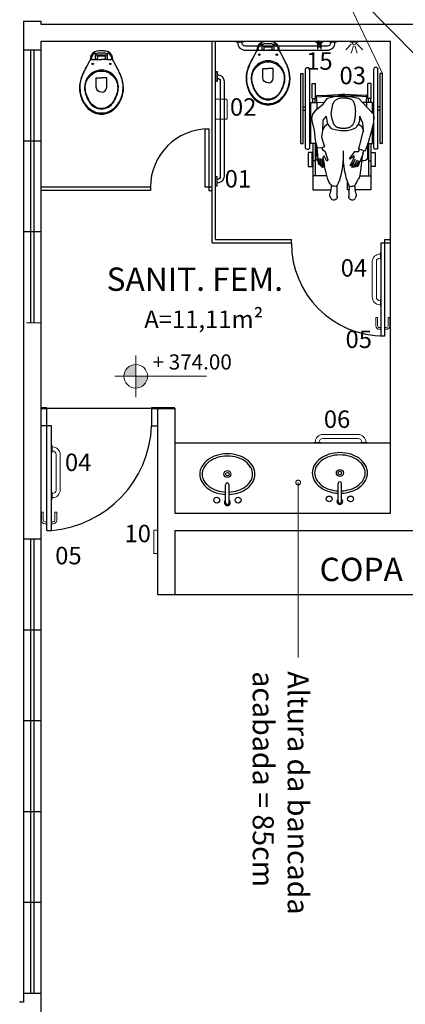
# Model space of a CAD drawing. Units: millimetres. Extents: x 11205 to 13120, y 7996 to 8173.
# Drawn here: x 13015 to 13018, y 8085 to 8094 of the extents above; entities that cross this region are included whole.
import ezdxf

# ---------------------------------------------------------------- set-up
doc = ezdxf.new("R2010")
doc.units = ezdxf.units.MM
doc.header["$MEASUREMENT"] = 0
doc.linetypes.add('HIDDEN2', pattern=[0.1875, 0.125, -0.0625])
doc.layers.get('0').update_dxf_attribs({"linetype": 'CONTINUOUS'})
for name, color, linetype in [('253', 253, 'CONTINUOUS'), ('AR-LAY-HID', 1, 'CONTINUOUS'), ('AR-LAY-HUM', 150, 'CONTINUOUS')]:
    doc.layers.add(name, color=color, linetype=linetype)
for name, color, linetype, lineweight in [('Acessibilidade', 150, 'CONTINUOUS', 9), ('ARQ_ALV_ALT', 7, 'CONTINUOUS', 50), ('ARQ_CTA_NIV', 7, 'CONTINUOUS', 5), ('ARQ_ESQ_JAN', 3, 'CONTINUOUS', 20), ('ARQ_SMB_NIV', 2, 'CONTINUOUS', 5), ('ARQ_TXT_AMB', 7, 'CONTINUOUS', 13), ('ARQ_TXT_ESP', 7, 'CONTINUOUS', 13), ('COTA', 1, 'CONTINUOUS', 13), ('NÍVEL', 7, 'CONTINUOUS', 5), ('Txt-JanelasPortas', 7, 'CONTINUOUS', 5)]:
    doc.layers.add(name, color=color, linetype=linetype, lineweight=lineweight)
doc.styles.add('ARIAL', font='arial.ttf')
doc.styles.add('styleARIAL', font='arial.ttf')
doc.dimstyles.new('COTAS-75', dxfattribs={"dimtxt": 0.16, "dimasz": 0.08, "dimexe": 0.1, "dimexo": 0.1, "dimgap": 0.08, "dimtad": 1, "dimdec": 0, "dimlfac": 100, "dimzin": 1, "dimtxsty": 'styleARIAL', "dimblk": 'DOTSMALL', "dimcen": 0.15, "dimdle": 0.1, "dimclrd": 256, "dimclre": 256, "dimclrt": 7, "dimadec": 0, "dimazin": 0, "dimtfac": 1, "dimtdec": 0, "dimtix": 1, "dimtmove": 1, "dimatfit": 3, "dimldrblk": 'DOTSMALL', "dimfxl": 0.15, "dimlwd": -1, "dimlwe": -1, "dimarcsym": 0})

# ---------------------------------------------------------------- blocks, each defined once
blk = doc.blocks.new('NIVEL')
at = {"layer": 'NÍVEL'}
h = blk.add_hatch(color=256, dxfattribs=at)
h.paths.add_polyline_path([(0, 0), (0.0782, 0, 0.414214), (0, 0.0782)])
h.paths.add_polyline_path([(0, -0.0782), (0, 0), (-0.0782, 0, 0.414214)])
for p, q in [((0, 0.1382), (0, -0.1382)), ((-0.1382, 0), (0.4667, 0))]:
    blk.add_line(p, q, dxfattribs=at)
blk.add_circle((0, 0), 0.0782, dxfattribs=at)
blk = doc.blocks.new('NIVEL2')
blk.add_blockref('NIVEL', (0, 0))
at = {"layer": 'Txt-JanelasPortas', "flags": 4}
blk.add_attdef('+142', (0.1444, 0.0248), '', height=0.08, dxfattribs=at)
blk = doc.blocks.new('Vaso-P12')
for p, q in [((-0.195, 0.32), (-0.195, 0.3555)), ((-0.1849, 0.3728), (-0.1822, 0.3744)), ((-0.1817, 0.3747), (-0.145, 0.395)), ((-0.195, 0.1945), (-0.195, 0.23)), ((-0.1822, 0.1756), (-0.1849, 0.1772)), ((-0.145, 0.155), (-0.1817, 0.1753))]:
    blk.add_line(p, q)
for points in [[(-0.145, 0.395), (-0.125, 0.406, -0.0204), (-0.085, 0.425, -0.050595), (-0.025, 0.4485, -0.089432), (0.075, 0.4565, -0.098712), (0.175, 0.4225, -0.072481), (0.232, 0.375, -0.182574), (0.268, 0.275, -0.182574), (0.232, 0.175, -0.072481), (0.175, 0.1275, -0.098712), (0.075, 0.0935, -0.089432), (-0.025, 0.1015, -0.050595), (-0.085, 0.125, -0.0204), (-0.125, 0.144), (-0.145, 0.155)], [(-0.1822, 0.3744, -0.047116), (-0.1827, 0.3743), (-0.2119, 0.3698, 0.305161), (-0.265, 0.315, 0.049506), (-0.269, 0.275, 0.049506), (-0.265, 0.235, 0.305161), (-0.2119, 0.1802), (-0.1827, 0.1757, -0.047116), (-0.1822, 0.1756)], [(-0.195, 0.326), (-0.2275, 0.326), (-0.2459, 0.326, -0.5854), (-0.2494, 0.3321, -0.134872), (-0.225, 0.355, -0.082359), (-0.1937, 0.3627)], [(-0.2275, 0.326, 0.414214), (-0.2475, 0.306), (-0.2475, 0.275), (-0.2475, 0.244, 0.414214), (-0.2275, 0.224)], [(-0.195, 0.32, -0.414214), (-0.205, 0.31), (-0.218, 0.31, -0.226163), (-0.2234, 0.3126, 0.733322), (-0.23, 0.31), (-0.23, 0.275), (-0.23, 0.24, 0.733322), (-0.2234, 0.2374, -0.226163), (-0.218, 0.24), (-0.205, 0.24, -0.414214), (-0.195, 0.23)], [(0.087, 0.275, 0.394755), (0.043, 0.32), (-0.037, 0.32), (-0.037, 0.275)], [(0.087, 0.275, -0.394755), (0.043, 0.23), (-0.037, 0.23), (-0.037, 0.275)], [(-0.195, 0.224), (-0.2275, 0.224), (-0.2459, 0.224, 0.5854), (-0.2494, 0.2179, 0.134872), (-0.225, 0.195, 0.082359), (-0.1937, 0.1873)]]:
    blk.add_lwpolyline(points, format="xyb")
blk.add_lwpolyline([(-0.025, 0.156, -0.264523), (-0.095, 0.275, -0.264523), (-0.025, 0.394, -0.185303), (0.075, 0.4115, -0.106842), (0.175, 0.37, -0.250606), (0.227, 0.275, -0.250606), (0.175, 0.18, -0.106842), (0.075, 0.1385, -0.185303)], format="xyb", close=True)
for points in [[(-0.2215, 0.31), (-0.2215, 0.275), (-0.2215, 0.24)], [(-0.195, 0.32), (-0.195, 0.2751)], [(-0.195, 0.23), (-0.195, 0.2749)]]:
    blk.add_lwpolyline(points)
for centre in [(-0.156, 0.35), (-0.156, 0.2)]:
    blk.add_circle(centre, 0.0065)
for centre, radius, start, end in [((0.1628, -0.0925), 0.5765, 115.45373, 119.94522), ((0.0546, 0.1774), 0.2868, 106.11388, 119.12585), ((0.0528, 0.1797), 0.2842, 85.52556, 105.89562), ((0.0406, 0.1871), 0.278, 61.09394, 82.89774), ((0.0576, 0.2256), 0.2361, 39.25066, 60.19824), ((-0.175, 0.3555), 0.02, 119.74488, 180), ((-0.1832, 0.3773), 0.003, 289.46347, 299.74488), ((-0.0535, 0.2652), 0.1587, 116.75068, 125.17683), ((0.0416, 0.2741), 0.1451, 117.31295, 179.64703), ((0.046, 0.2655), 0.1548, 79.19593, 117.30485), ((0.0237, 0.1471), 0.2753, 56.64978, 79.25433), ((0.1067, 0.2719), 0.1253, 1.41386, 56.98111), ((0.1062, 0.2727), 0.1688, 0.77344, 37.29542), ((0.0416, 0.2759), 0.1451, 180.35297, 242.68705), ((0.1067, 0.2781), 0.1253, 303.01889, 358.58614), ((0.1062, 0.2773), 0.1688, 322.70458, 359.22656), ((-0.175, 0.1945), 0.02, 180, 240.25512), ((-0.1832, 0.1727), 0.003, 60.25512, 70.53653), ((0.0237, 0.4029), 0.2753, 280.74567, 303.35022), ((0.0576, 0.3244), 0.2361, 299.80176, 320.74934), ((-0.0535, 0.2848), 0.1587, 234.82317, 243.24932), ((0.1628, 0.6425), 0.5765, 240.05478, 244.54627), ((0.0546, 0.3726), 0.2868, 240.87415, 253.88612), ((0.046, 0.2845), 0.1548, 242.69515, 280.80407), ((0.0528, 0.3703), 0.2842, 254.10438, 274.47444), ((0.0406, 0.3628), 0.278, 277.10226, 298.90606)]:
    blk.add_arc(centre, radius, start, end)
blk = doc.blocks.new('Cuba-P2')
for p, q in [((-0.0218, 0.2579), (-0.0217, 0.1042)), ((0.0082, 0.2579), (0.0083, 0.1042))]:
    blk.add_line(p, q)
for centre, radius in [((-0.0991, 0.2362), 0.025), ((0.0845, 0.2362), 0.025), ((-0.0073, 0.0131), 0.03), ((-0.0073, 0.0131), 0.015)]:
    blk.add_circle(centre, radius)
for centre, radius, start, end in [((-0.0068, 0.2579), 0.025, 306.90511, 233.16532), ((-0.0068, 0.2579), 0.015, 0.03521, 180.03521), ((-0.0291, -0.0606), 0.2452, 107.00099, 126.43269), ((-0.0073, -0.1318), 0.3196, 92.59085, 107.00099), ((-0.0073, -0.1318), 0.3196, 72.99901, 87.21129), ((0.0144, -0.0606), 0.2452, 53.56731, 72.99901), ((-0.0624, -0.0155), 0.1891, 126.43269, 150.70082), ((-0.0624, -0.0155), 0.1691, 126.43269, 150.70082), ((-0.0291, -0.0606), 0.2252, 107.00099, 126.43269), ((-0.0073, -0.1318), 0.2996, 92.76167, 107.00099), ((-0.0067, 0.1042), 0.015, 180.03521, 0.03521), ((-0.0073, -0.1318), 0.2996, 72.99901, 87.02274), ((0.0144, -0.0606), 0.2252, 53.56731, 72.99901), ((0.0477, -0.0155), 0.1691, 29.29918, 53.56731), ((0.0477, -0.0155), 0.1891, 29.29918, 53.56731), ((-0.1134, 0.0131), 0.1307, 150.70082, 180), ((-0.1134, 0.0131), 0.1307, 180, 209.29918), ((-0.1134, 0.0131), 0.1107, 150.70082, 180), ((-0.1134, 0.0131), 0.1107, 180, 209.29918), ((0.0987, 0.0131), 0.1107, 360, 29.29918), ((0.0987, 0.0131), 0.1107, 330.70082, 0), ((0.0987, 0.0131), 0.1307, 0, 29.29918), ((0.0987, 0.0131), 0.1307, 330.70082, 0), ((-0.0624, 0.0417), 0.1891, 209.29918, 233.56731), ((-0.0624, 0.0417), 0.1691, 209.29918, 233.56731), ((0.0477, 0.0417), 0.1691, 306.43269, 330.70082), ((0.0477, 0.0417), 0.1891, 306.43269, 330.70082), ((-0.0291, 0.0868), 0.2452, 233.56731, 252.99901), ((-0.0291, 0.0868), 0.2252, 233.56731, 252.99901), ((-0.0073, 0.158), 0.3196, 252.99901, 270), ((-0.0073, 0.158), 0.2996, 252.99901, 270), ((-0.0073, 0.158), 0.2996, 270, 287.00099), ((-0.0073, 0.158), 0.3196, 270, 287.00099), ((0.0144, 0.0868), 0.2252, 287.00099, 306.43269), ((0.0144, 0.0868), 0.2452, 287.00099, 306.43269)]:
    blk.add_arc(centre, radius, start, end)
blk = doc.blocks.new('_DotSmall')
at = {"color": 0, "linetype": 'ByBlock', "const_width": 0.5}
blk.add_lwpolyline([(-0.0625, 0, 1), (0.0625, 0, 1)], format="xyb", close=True, dxfattribs=at)
blk = doc.blocks.new('A$C0DE7340B')
at = {"layer": 'Acessibilidade', "ltscale": 15}
for p, q in [((0.0232, -0.0983), (0.0713, -0.0517)), ((0.0232, -0.1512), (0.0713, -0.1979)), ((0.0367, -0.1188), (0.1003, -0.0983)), ((0.0367, -0.1308), (0.1003, -0.1512))]:
    blk.add_line(p, q, dxfattribs=at)
blk.add_arc((0.005, -0.1248), 0.0213, 270, 90, dxfattribs=at)
at = {"layer": 'AR-LAY-HID', "color": 150}
blk.add_lwpolyline([(0, -0.1548), (0, -0.0948), (0.005, -0.0948), (0.005, -0.1548)], close=True, dxfattribs=at)
blk = doc.blocks.new('BARRASEGU')
at = {"color": 150}
for p, q in [((0, 0), (-1.2, 0)), ((-7.2, -8.3), (-7.2, -89.9)), ((-4, -8.3), (-4, -89.9)), ((-1.2, -2.5), (-1.4, -2.5)), ((-1.2, -5.7), (-1.4, -5.7)), ((-1.2, 0), (-1.2, -8.2)), ((0, -8.2), (-1.2, -8.2)), ((0, 0), (0, -8.2)), ((-1.2, -92.5), (-1.4, -92.5)), ((-1.2, -98.2), (-1.2, -90)), ((0, -90), (-1.2, -90)), ((0, -98.2), (0, -90)), ((-1.2, -95.7), (-1.4, -95.7)), ((0, -98.2), (-1.2, -98.2))]:
    blk.add_line(p, q, dxfattribs=at)
for centre, radius, start, end in [((-1.4, -8.3), 5.8, 90, 180), ((-1.4, -8.3), 2.6, 90, 180), ((-1.4, -89.9), 5.8, 180, 270), ((-1.4, -89.9), 2.6, 180, 270)]:
    blk.add_arc(centre, radius, start, end, dxfattribs=at)
blk = doc.blocks.new('A$C2C39191A')
for p, q in [((0.1011, 0.8008), (0.1011, 0.9642)), ((0.5989, 0.8008), (0.5989, 0.9642)), ((0.1211, 0.8008), (0.1211, 0.93)), ((0.5789, 0.8008), (0.5789, 0.93)), ((0.1011, 0.8008), (0.0966, 0.8008)), ((0.1011, 0.7778), (0.0966, 0.7778)), ((0.1011, 0.65), (0.1011, 0.8008)), ((0.1211, 0.8008), (0.1011, 0.8008)), ((0.1211, 0.65), (0.1211, 0.8008)), ((0.1286, 0.65), (0.1286, 0.77)), ((0.1673, 0.8), (0.1689, 0.8)), ((0.1822, 0.8), (0.1849, 0.8)), ((0.5414, 0.8), (0.5218, 0.8)), ((0.5714, 0.65), (0.5714, 0.77)), ((0.5789, 0.65), (0.5789, 0.8008)), ((0.5789, 0.8008), (0.5989, 0.8008)), ((0.5989, 0.65), (0.5989, 0.8008)), ((0.5989, 0.8008), (0.6034, 0.8008)), ((0.5989, 0.7778), (0.6034, 0.7778)), ((0.04, 0.69), (0.04, 0.01)), ((0.05, 0.7), (0.065, 0.7)), ((0.075, 0.69), (0.075, 0.01)), ((0.625, 0.69), (0.625, 0.01)), ((0.65, 0.7), (0.635, 0.7)), ((0.66, 0.69), (0.66, 0.01)), ((0, 0.65), (0, 0.05)), ((0, 0.65), (0.02, 0.65)), ((0.02, 0.65), (0.02, 0.05)), ((0.68, 0.65), (0.68, 0.05)), ((0.7, 0.65), (0.68, 0.65)), ((0.7, 0.65), (0.7, 0.05)), ((0.02, 0.365), (0.04, 0.365)), ((0.075, 0.365), (0.0861, 0.365)), ((0.6139, 0.365), (0.625, 0.365)), ((0.68, 0.365), (0.66, 0.365)), ((0.02, 0.335), (0.04, 0.335)), ((0.075, 0.335), (0.0861, 0.335)), ((0.0961, 0.2657), (0.0961, 0.1357)), ((0.0961, 0.2657), (0.1261, 0.2657)), ((0.1011, 0.3), (0.1011, 0.2657)), ((0.1211, 0.3), (0.1211, 0.2657)), ((0.1261, 0.2657), (0.1261, 0.1357)), ((0.1361, 0.3), (0.1333, 0.2401)), ((0.5639, 0.3), (0.5667, 0.2401)), ((0.5739, 0.2657), (0.5739, 0.1357)), ((0.6039, 0.2657), (0.5739, 0.2657)), ((0.5789, 0.3), (0.5789, 0.2657)), ((0.5989, 0.3), (0.5989, 0.2657)), ((0.6039, 0.2657), (0.6039, 0.1357)), ((0.6139, 0.335), (0.625, 0.335)), ((0.68, 0.335), (0.66, 0.335)), ((0.0961, 0.1357), (0.1261, 0.1357)), ((0.6039, 0.1357), (0.5739, 0.1357)), ((0, 0.05), (0.02, 0.05)), ((0.05, 0), (0.065, 0)), ((0.65, 0), (0.635, 0)), ((0.7, 0.05), (0.68, 0.05))]:
    blk.add_line(p, q)
for points in [[(0.2232, 0.93), (0.1011, 0.93), (0.1011, 1.05), (0.2554, 1.05)], [(0.4128, 1.05), (0.3989, 1.05), (0.3989, 0.9819)], [(0.5046, 0.93), (0.5989, 0.93), (0.5989, 1.05), (0.4676, 1.05)], [(0.18, 0.7819), (0.1889, 0.8566), (0.1826, 0.8563), (0.1643, 0.7811), (0.1743, 0.8446), (0.168, 0.8443), (0.1517, 0.7804), (0.1566, 0.8325), (0.1496, 0.8284), (0.144, 0.7592), (0.1419, 0.7092), (0.1397, 0.6906)], [(0.1784, 0.6872), (0.1854, 0.7032), (0.2081, 0.7186), (0.2192, 0.7567), (0.2299, 0.7924), (0.2234, 0.8024), (0.2108, 0.7812), (0.1997, 0.7576), (0.1884, 0.7673), (0.2034, 0.8498)], [(0.18, 0.7819), (0.1984, 0.8504), (0.2034, 0.8498)], [(0.5313, 0.7341), (0.5311, 0.7464), (0.5139, 0.7866), (0.4894, 0.848), (0.4808, 0.8497), (0.4976, 0.7999), (0.4646, 0.8548), (0.4576, 0.8517), (0.4835, 0.7935), (0.445, 0.8584), (0.4379, 0.8552), (0.4658, 0.7856), (0.431, 0.8438), (0.4239, 0.8406), (0.4239, 0.8406)], [(0.142, 0.7612), (0.1419, 0.7092)], [(0.142, 0.7612), (0.1496, 0.8284)], [(0.4239, 0.8406), (0.4608, 0.7667), (0.4551, 0.753), (0.4388, 0.7712), (0.4206, 0.7858), (0.4205, 0.776), (0.4421, 0.7484), (0.4636, 0.7187), (0.4929, 0.7189), (0.5055, 0.7011)], [(0.1384, 0.683), (0.1256, 0.6219), (0.1256, 0.6219), (0.1161, 0.5402), (0.0987, 0.469), (0.0926, 0.4378), (0.1008, 0.3995), (0.13, 0.3609), (0.1511, 0.3458), (0.1921, 0.3123), (0.2268, 0.2621), (0.2859, 0.2473), (0.3183, 0.2449)], [(0.1384, 0.683), (0.14, 0.6904)], [(0.2012, 0.6806), (0.1784, 0.6872), (0.14, 0.6904)], [(0.1984, 0.6705), (0.2012, 0.6806)], [(0.6255, 0.4291), (0.6238, 0.469), (0.6064, 0.5402), (0.5737, 0.6538), (0.553, 0.7054), (0.5456, 0.7172), (0.5456, 0.7172), (0.494, 0.6966), (0.4969, 0.6907), (0.5043, 0.6641), (0.5384, 0.54), (0.5326, 0.4776), (0.5061, 0.4177)], [(0.5313, 0.7341), (0.5398, 0.7149)], [(0.1315, 0.65), (0.0861, 0.65), (0.0861, 0.3), (0.1361, 0.3), (0.1361, 0.3566)], [(0.2164, 0.4177), (0.1879, 0.4495), (0.1841, 0.54), (0.1779, 0.5948), (0.1984, 0.6705)], [(0.5748, 0.65), (0.6139, 0.65), (0.6139, 0.5095)], [(0.2268, 0.4841), (0.204, 0.5023), (0.1946, 0.5197), (0.1841, 0.5393)], [(0.2164, 0.4177), (0.2241, 0.4731), (0.2385, 0.5004), (0.2601, 0.5219), (0.2931, 0.532), (0.3377, 0.5391), (0.4009, 0.5391), (0.434, 0.532), (0.4656, 0.5205), (0.4814, 0.5033), (0.4931, 0.4841), (0.5044, 0.453), (0.5061, 0.4177)], [(0.4931, 0.4841), (0.5169, 0.4996), (0.5316, 0.5291), (0.536, 0.5484)], [(0.3183, 0.2449), (0.4376, 0.251), (0.4931, 0.2621), (0.5301, 0.3028), (0.5714, 0.3458), (0.6217, 0.3995), (0.6255, 0.4291)], [(0.6139, 0.3912), (0.6139, 0.3), (0.5639, 0.3), (0.5639, 0.338)], [(0.1361, 0.3), (0.2028, 0.2969)], [(0.5639, 0.3), (0.5259, 0.2982)], [(0.1333, 0.2401), (0.2238, 0.2358), (0.2715, 0.2342), (0.3219, 0.2317), (0.35, 0.2317)], [(0.1338, 0.2501), (0.2242, 0.2458), (0.2719, 0.2442), (0.3222, 0.2417), (0.35, 0.2417)], [(0.5662, 0.2501), (0.4758, 0.2458), (0.4281, 0.2442), (0.3778, 0.2417), (0.35, 0.2417)], [(0.5667, 0.2401), (0.4762, 0.2358), (0.4285, 0.2342), (0.3781, 0.2317), (0.35, 0.2317)]]:
    blk.add_lwpolyline(points)
for points in [[(0.363, 0.7142, 0.086034), (0.3273, 0.9761, -0.00131), (0.3257, 0.979, -0.002825), (0.3227, 0.9845, -0.010562), (0.3167, 0.9966, 0.010182), (0.3104, 1.0091, 0.278338), (0.2927, 1.0198, 0.164441), (0.2611, 1.0091, 0.073015), (0.2506, 0.9983, 0.04986), (0.2395, 0.9793, 0.063529), (0.2341, 0.9619)], [(0.363, 0.7142, -0.093516), (0.3957, 0.9761, 0.00131), (0.3973, 0.979, 0.002825), (0.4003, 0.9845, 0.010562), (0.4063, 0.9966, -0.010182), (0.4126, 1.0091, -0.278338), (0.4303, 1.0198, -0.164441), (0.4619, 1.0091, -0.073015), (0.4724, 0.9983, -0.04986), (0.4835, 0.9793, -0.069778), (0.4892, 0.9601)], [(0.2341, 0.9619, 0.015471), (0.2322, 0.9601, 0.024512), (0.1862, 0.7802)], [(0.5254, 0.7598, 0.018169), (0.5142, 0.8604, 0.043897), (0.5008, 0.9469, 0.099673), (0.4892, 0.9601, 0.085441)]]:
    blk.add_lwpolyline(points, format="xyb")
for points in [[(0.0966, 0.7293), (0.0616, 0.7293), (0.0616, 0.8493), (0.0966, 0.8493)], [(0.6034, 0.7293), (0.6384, 0.7293), (0.6384, 0.8493), (0.6034, 0.8493)], [(0.4315, 0.2719), (0.4355, 0.2744), (0.4391, 0.2772), (0.4424, 0.2802), (0.4454, 0.2836), (0.4481, 0.2872), (0.4506, 0.2911), (0.4527, 0.2953), (0.4547, 0.2997), (0.4564, 0.3044), (0.4579, 0.3093), (0.4593, 0.3144), (0.4605, 0.3196), (0.4615, 0.325), (0.4625, 0.3304), (0.4634, 0.3358), (0.4642, 0.3413), (0.4649, 0.3467), (0.4656, 0.3521), (0.4662, 0.3577), (0.4666, 0.3633), (0.467, 0.3691), (0.4672, 0.3751), (0.4672, 0.3813), (0.467, 0.3879), (0.4667, 0.3948), (0.4661, 0.4019), (0.4654, 0.4092), (0.4646, 0.4165), (0.4636, 0.4238), (0.4626, 0.4309), (0.4615, 0.4378), (0.4605, 0.4442), (0.4594, 0.4503), (0.4582, 0.4559), (0.4571, 0.4611), (0.4558, 0.466), (0.4544, 0.4706), (0.4528, 0.4749), (0.451, 0.479), (0.449, 0.483), (0.4467, 0.4868), (0.4442, 0.4904), (0.4415, 0.4939), (0.4386, 0.4972), (0.4354, 0.5004), (0.4321, 0.5033), (0.4287, 0.506), (0.4252, 0.5085), (0.4215, 0.5108), (0.4177, 0.5129), (0.4137, 0.5147), (0.4094, 0.5163), (0.4049, 0.5177), (0.4, 0.5189), (0.3948, 0.5199), (0.3891, 0.5206), (0.3829, 0.5212), (0.3764, 0.5216), (0.3697, 0.5217), (0.3628, 0.5217), (0.3561, 0.5215), (0.3495, 0.5212), (0.3432, 0.5206), (0.3373, 0.5199), (0.332, 0.519), (0.3271, 0.518), (0.3228, 0.5168), (0.3189, 0.5155), (0.3153, 0.5141), (0.312, 0.5126), (0.309, 0.511), (0.3062, 0.5093), (0.3035, 0.5075), (0.301, 0.5057), (0.2986, 0.5037), (0.2964, 0.5017), (0.2942, 0.4996), (0.2922, 0.4974), (0.2903, 0.495), (0.2885, 0.4926), (0.2869, 0.49), (0.2853, 0.4872), (0.2837, 0.4844), (0.2823, 0.4814), (0.2809, 0.4783), (0.2795, 0.4751), (0.2781, 0.4718), (0.2768, 0.4684), (0.2755, 0.4649), (0.2741, 0.4612), (0.2728, 0.4574), (0.2715, 0.4534), (0.2702, 0.4491), (0.2689, 0.4446), (0.2676, 0.4398), (0.2663, 0.4346), (0.2651, 0.4291), (0.2639, 0.4233), (0.2628, 0.4173), (0.2618, 0.4112), (0.2611, 0.4049), (0.2606, 0.3987), (0.2604, 0.3926), (0.2605, 0.3866), (0.261, 0.3808), (0.2617, 0.3752), (0.2627, 0.3698), (0.2639, 0.3645), (0.2651, 0.3593), (0.2664, 0.3541), (0.2676, 0.3489), (0.2687, 0.3437), (0.2696, 0.3384), (0.2703, 0.3331), (0.2711, 0.3278), (0.272, 0.3225), (0.2731, 0.3172), (0.2745, 0.3119), (0.2764, 0.3068), (0.2787, 0.3017), (0.2816, 0.2968), (0.2851, 0.292), (0.289, 0.2874), (0.2933, 0.2831), (0.2979, 0.279), (0.3027, 0.2753), (0.3077, 0.2719), (0.3127, 0.2689), (0.3176, 0.2663), (0.3225, 0.2641), (0.3274, 0.2623), (0.3323, 0.2609), (0.3372, 0.2597), (0.342, 0.2589), (0.3469, 0.2583), (0.3517, 0.2579), (0.3565, 0.2577), (0.3614, 0.2577), (0.3662, 0.2579), (0.3711, 0.2583), (0.3761, 0.2587), (0.3811, 0.2593), (0.3862, 0.26), (0.3914, 0.2608), (0.3967, 0.2616), (0.402, 0.2625), (0.4073, 0.2636), (0.4125, 0.2648), (0.4176, 0.2662), (0.4225, 0.2679), (0.4271, 0.2698)]]:
    blk.add_lwpolyline(points, close=True)
for centre, radius, start, end in [((0.3155, 1.0921), 0.0667, 172.5104, 192.26149), ((0.3, 1.0941), 0.0511, 139.62463, 172.5104), ((0.2832, 1.1084), 0.0291, 59.30002, 139.62463), ((0.2837, 1.1092), 0.0282, 357.26376, 59.30002), ((1.7929, 1.0371), 1.4828, 177.26376, 181.08229), ((0.4393, 1.1092), 0.0282, 120.69998, 182.73624), ((-1.07, 1.0371), 1.4828, 358.91771, 2.73624), ((0.4398, 1.1084), 0.0291, 40.37537, 120.69998), ((0.423, 1.0941), 0.0511, 7.4896, 40.37537), ((0.4075, 1.0921), 0.0667, 347.73851, 7.4896), ((-0.1783, 0.9848), 0.4386, 3.02658, 12.26149), ((0.9013, 0.9848), 0.4386, 167.73851, 176.97342), ((0.1586, 0.77), 0.03, 112.46575, 180), ((0.1586, 0.77), 0.03, 93.71478, 99.84468), ((0.5414, 0.77), 0.03, 0, 90), ((0.05, 0.69), 0.01, 90, 180), ((0.065, 0.69), 0.01, 0, 90), ((0.635, 0.69), 0.01, 90, 180), ((0.65, 0.69), 0.01, 0, 90), ((0.05, 0.01), 0.01, 180, 270), ((0.065, 0.01), 0.01, 270, 0), ((0.635, 0.01), 0.01, 180, 270), ((0.65, 0.01), 0.01, 270, 0)]:
    blk.add_arc(centre, radius, start, end)
blk = doc.blocks.new('BARRAPORT')
at = {"color": 150}
for points in [[(277.5137, -10.1139), (277.4537, -10.1139), (277.4537, -10.1189), (277.5137, -10.1189)], [(277.9137, -10.1139), (277.8537, -10.1139), (277.8537, -10.1189), (277.9137, -10.1189)]]:
    blk.add_lwpolyline(points, close=True, dxfattribs=at)
blk.add_lwpolyline([(277.8362, -10.1889), (277.5312, -10.1889, -0.414214), (277.4662, -10.1239), (277.4662, -10.1189), (277.5012, -10.1189), (277.5012, -10.1239, 0.414214), (277.5312, -10.1539), (277.8362, -10.1539, 0.414214), (277.8662, -10.1239), (277.8662, -10.1189), (277.9012, -10.1189), (277.9012, -10.1239, -0.414214)], format="xyb", close=True, dxfattribs=at)

msp = doc.modelspace()

# ---------------------------------------------------------------- linework, layer by layer
at = {"layer": '253'}
for p, q in [((13014.7249, 8093.7846), (13014.8749, 8093.7846)), ((13014.7249, 8093.7846), (13014.7249, 8085.3596)), ((13014.8749, 8093.7846), (13014.8749, 8093.7596)), ((13014.8749, 8093.7596), (13021.0249, 8093.7596)), ((13014.8749, 8093.6096), (13014.8749, 8083.0346)), ((13017.8749, 8093.6096), (13014.8749, 8093.6096)), ((13016.3449, 8091.8796), (13016.3449, 8093.6096)), ((13016.3749, 8091.9096), (13016.3749, 8093.6096)), ((13017.2345, 8093.6096), (13017.2345, 8093.6068)), ((13017.2945, 8093.6096), (13017.2345, 8093.6096)), ((13017.235, 8093.6057), (13017.243, 8093.5976)), ((13017.2848, 8093.5971), (13017.2442, 8093.5971)), ((13017.2793, 8093.5941), (13017.2497, 8093.5941)), ((13017.2498, 8093.5941), (13017.2498, 8093.5446)), ((13017.252, 8093.5746), (13017.2514, 8093.5746)), ((13017.2522, 8093.5772), (13017.2521, 8093.5763)), ((13017.2521, 8093.5763), (13017.2521, 8093.5763)), ((13017.2521, 8093.573), (13017.2521, 8093.573)), ((13017.2521, 8093.573), (13017.2522, 8093.5721)), ((13017.2535, 8093.581), (13017.2523, 8093.5781)), ((13017.2523, 8093.5781), (13017.2523, 8093.5712)), ((13017.2523, 8093.5712), (13017.2535, 8093.5683)), ((13017.2554, 8093.5835), (13017.2535, 8093.581)), ((13017.2535, 8093.5683), (13017.2554, 8093.5658)), ((13017.2548, 8093.6186), (13017.2548, 8093.5894)), ((13017.2555, 8093.5836), (13017.2554, 8093.5835)), ((13017.2554, 8093.5658), (13017.2555, 8093.5657)), ((13017.2584, 8093.5852), (13017.2555, 8093.5836)), ((13017.2555, 8093.5657), (13017.2612, 8093.5624)), ((13017.2562, 8093.584), (13017.2561, 8093.5839)), ((13017.2561, 8093.5654), (13017.2562, 8093.5653)), ((13017.2571, 8093.5847), (13017.2569, 8093.5846)), ((13017.2569, 8093.5647), (13017.2571, 8093.5646)), ((13017.2591, 8093.5859), (13017.2582, 8093.5855)), ((13017.2582, 8093.5855), (13017.2582, 8093.5855)), ((13017.2582, 8093.5638), (13017.2591, 8093.5634)), ((13017.2582, 8093.5638), (13017.2582, 8093.5638)), ((13017.2612, 8093.5869), (13017.2584, 8093.5852)), ((13017.2603, 8093.5864), (13017.2597, 8093.5862)), ((13017.2597, 8093.5862), (13017.2597, 8093.5862)), ((13017.2597, 8093.5631), (13017.2603, 8093.5629)), ((13017.2613, 8093.5869), (13017.2612, 8093.5869)), ((13017.2612, 8093.5624), (13017.2613, 8093.5624)), ((13017.2645, 8093.5873), (13017.2613, 8093.5869)), ((13017.2613, 8093.5624), (13017.2645, 8093.5619)), ((13017.2645, 8093.5873), (13017.2676, 8093.5869)), ((13017.2676, 8093.5624), (13017.2645, 8093.5619)), ((13017.2676, 8093.5869), (13017.2678, 8093.5869)), ((13017.2678, 8093.5624), (13017.2676, 8093.5624)), ((13017.2678, 8093.5869), (13017.2706, 8093.5852)), ((13017.2734, 8093.5657), (13017.2678, 8093.5624)), ((13017.2691, 8093.5863), (13017.2693, 8093.5862)), ((13017.2693, 8093.5631), (13017.2691, 8093.563)), ((13017.2693, 8093.5862), (13017.2693, 8093.5862)), ((13017.2693, 8093.5631), (13017.2693, 8093.5631)), ((13017.2704, 8093.5857), (13017.2707, 8093.5855)), ((13017.2707, 8093.5638), (13017.2704, 8093.5636)), ((13017.2706, 8093.5852), (13017.2734, 8093.5836)), ((13017.2707, 8093.5855), (13017.2707, 8093.5855)), ((13017.2707, 8093.5638), (13017.2707, 8093.5638)), ((13017.2715, 8093.585), (13017.2721, 8093.5846)), ((13017.2721, 8093.5647), (13017.2715, 8093.5643)), ((13017.2721, 8093.5846), (13017.2721, 8093.5846)), ((13017.2721, 8093.5647), (13017.2721, 8093.5647)), ((13017.2734, 8093.5836), (13017.2736, 8093.5835)), ((13017.2736, 8093.5658), (13017.2734, 8093.5657)), ((13017.2736, 8093.5835), (13017.2755, 8093.581)), ((13017.2755, 8093.5683), (13017.2736, 8093.5658)), ((13017.2755, 8093.581), (13017.2767, 8093.5781)), ((13017.2767, 8093.5712), (13017.2755, 8093.5683)), ((13017.2767, 8093.5781), (13017.2767, 8093.5712)), ((13017.2767, 8093.5772), (13017.2769, 8093.5763)), ((13017.2769, 8093.573), (13017.2767, 8093.572)), ((13017.2776, 8093.5746), (13017.277, 8093.5746)), ((13017.2792, 8093.5941), (13017.2792, 8093.5446)), ((13017.294, 8093.6057), (13017.286, 8093.5976)), ((13017.8749, 8089.5596), (13017.8749, 8093.6096)), ((13014.8749, 8093.5346), (13014.7249, 8093.5346)), ((13014.7849, 8093.5346), (13014.7849, 8091.1946)), ((13014.8149, 8093.5346), (13014.8149, 8091.1946)), ((13016.3149, 8092.8596), (13016.3149, 8092.3296)), ((13014.8749, 8092.7546), (13014.7249, 8092.7546)), ((13015.8149, 8092.3596), (13014.8749, 8092.3596)), ((13015.8149, 8092.3596), (13015.8149, 8092.3296)), ((13015.8149, 8092.3296), (13014.8749, 8092.3296)), ((13016.3149, 8092.3296), (13016.3449, 8092.3296)), ((13014.8749, 8091.9746), (13014.7249, 8091.9746)), ((13016.3449, 8091.8796), (13017.0249, 8091.8796)), ((13016.3749, 8091.9096), (13017.0249, 8091.9096)), ((13017.0249, 8091.8796), (13017.0249, 8091.9096)), ((13017.8249, 8091.9096), (13017.8749, 8091.9096)), ((13014.9249, 8090.4596), (13015.8249, 8090.4596)), ((13014.9249, 8089.4096), (13014.9249, 8090.4596)), ((13015.8249, 8090.4596), (13015.8249, 8090.3096)), ((13015.8749, 8090.4596), (13015.8749, 8088.8596)), ((13016.0249, 8090.4596), (13016.0249, 8089.5596)), ((13014.9649, 8090.3096), (13014.8749, 8090.3096)), ((13014.9649, 8089.4096), (13014.9649, 8090.3096)), ((13015.8249, 8090.3096), (13015.8749, 8090.3096)), ((13017.8749, 8090.1596), (13016.0249, 8090.1596)), ((13016.0249, 8089.5596), (13017.8749, 8089.5596)), ((13014.9249, 8089.4096), (13014.9649, 8089.4096)), ((13016.0249, 8089.4096), (13019.8749, 8089.4096)), ((13016.0249, 8089.4096), (13016.0249, 8088.8596)), ((13014.8749, 8089.3346), (13014.7249, 8089.3346)), ((13014.7849, 8089.3346), (13014.7849, 8085.4346)), ((13014.8149, 8089.3346), (13014.8149, 8085.4346)), ((13015.8749, 8088.8596), (13020.0249, 8088.8596)), ((13014.8749, 8088.5546), (13014.7249, 8088.5546)), ((13014.8749, 8087.7746), (13014.7249, 8087.7746)), ((13014.8749, 8086.9946), (13014.7249, 8086.9946)), ((13014.8749, 8086.2146), (13014.7249, 8086.2146)), ((13014.8749, 8085.4346), (13014.7249, 8085.4346)), ((13014.7249, 8085.3596), (13014.6899, 8085.3596))]:
    msp.add_line(p, q, dxfattribs=at)
for points in [[(13016.6117, 8093.6096), (13016.6117, 8093.6046), (13016.5517, 8093.6046), (13016.5517, 8093.6096)], [(13017.2514, 8093.5746), (13017.2514, 8093.5759), (13017.2515, 8093.5772), (13017.2516, 8093.5784), (13017.2517, 8093.5787), (13017.2517, 8093.5789), (13017.2518, 8093.5792), (13017.2518, 8093.5795), (13017.2519, 8093.5798), (13017.2519, 8093.5801), (13017.2521, 8093.5806), (13017.2522, 8093.5812), (13017.2523, 8093.5817), (13017.2525, 8093.5822), (13017.2527, 8093.5827), (13017.2528, 8093.5832), (13017.2528, 8093.5832), (13017.2528, 8093.5832), (13017.2529, 8093.5833), (13017.2531, 8093.5838), (13017.2533, 8093.5842), (13017.2535, 8093.5847), (13017.2537, 8093.5851), (13017.2539, 8093.5855), (13017.2541, 8093.586), (13017.2544, 8093.5865), (13017.2547, 8093.587), (13017.255, 8093.5874)], [(13017.2514, 8093.5746), (13017.2514, 8093.5734), (13017.2515, 8093.5721), (13017.2516, 8093.5709), (13017.2517, 8093.5706), (13017.2517, 8093.5704), (13017.2518, 8093.5701), (13017.2518, 8093.5698), (13017.2519, 8093.5695), (13017.2519, 8093.5692), (13017.2521, 8093.5686), (13017.2522, 8093.5681), (13017.2523, 8093.5676), (13017.2525, 8093.5671), (13017.2527, 8093.5666), (13017.2528, 8093.5661), (13017.2528, 8093.5661), (13017.2528, 8093.5661), (13017.2529, 8093.566), (13017.2531, 8093.5655), (13017.2533, 8093.565), (13017.2535, 8093.5646), (13017.2537, 8093.5641), (13017.2539, 8093.5637), (13017.2541, 8093.5633), (13017.2544, 8093.5628), (13017.2547, 8093.5623), (13017.255, 8093.5618)], [(13017.255, 8093.5874), (13017.2553, 8093.5878), (13017.2555, 8093.5881), (13017.2558, 8093.5885), (13017.2561, 8093.5888), (13017.2564, 8093.5892), (13017.2567, 8093.5895), (13017.2568, 8093.5897), (13017.257, 8093.5898), (13017.2571, 8093.59), (13017.2573, 8093.5901), (13017.2575, 8093.5903), (13017.2577, 8093.5905), (13017.258, 8093.5908), (13017.2584, 8093.5911), (13017.2588, 8093.5913), (13017.2588, 8093.5913), (13017.2588, 8093.5913), (13017.2589, 8093.5913), (13017.2593, 8093.5916), (13017.2596, 8093.5918), (13017.26, 8093.5921), (13017.2603, 8093.5922), (13017.2605, 8093.5922), (13017.2607, 8093.5923), (13017.2609, 8093.5924), (13017.2612, 8093.5925), (13017.2614, 8093.5926), (13017.2618, 8093.5927), (13017.2622, 8093.5928), (13017.2626, 8093.5929), (13017.2632, 8093.5931), (13017.2638, 8093.5931), (13017.2645, 8093.5931)], [(13017.2582, 8093.5855), (13017.2582, 8093.5854), (13017.2581, 8093.5854), (13017.258, 8093.5853), (13017.2577, 8093.5851), (13017.2574, 8093.5849), (13017.2571, 8093.5847)], [(13017.2571, 8093.5646), (13017.2574, 8093.5644), (13017.2577, 8093.5642), (13017.258, 8093.564), (13017.2581, 8093.5639), (13017.2582, 8093.5639), (13017.2582, 8093.5638)], [(13017.2738, 8093.5877), (13017.2735, 8093.5881), (13017.2732, 8093.5885), (13017.2729, 8093.5889), (13017.2725, 8093.5892), (13017.2721, 8093.5895), (13017.2718, 8093.59), (13017.2718, 8093.59), (13017.2718, 8093.59), (13017.2718, 8093.59), (13017.2716, 8093.5904), (13017.2711, 8093.5907), (13017.2707, 8093.591), (13017.2705, 8093.5911), (13017.2703, 8093.5912), (13017.2701, 8093.5913), (13017.2699, 8093.5915), (13017.2696, 8093.5917), (13017.2693, 8093.5918), (13017.269, 8093.592), (13017.2686, 8093.5922), (13017.2683, 8093.5923), (13017.2681, 8093.5924), (13017.268, 8093.5925), (13017.2679, 8093.5925), (13017.2674, 8093.5927), (13017.2669, 8093.5928), (13017.2664, 8093.5929), (13017.2658, 8093.5931), (13017.2651, 8093.5932), (13017.2645, 8093.5931)], [(13017.2776, 8093.5746), (13017.2776, 8093.5759), (13017.2775, 8093.5772), (13017.2773, 8093.5785), (13017.2773, 8093.5787), (13017.2773, 8093.579), (13017.2772, 8093.5792), (13017.2772, 8093.5796), (13017.2771, 8093.5799), (13017.277, 8093.5802), (13017.2769, 8093.5808), (13017.2767, 8093.5814), (13017.2766, 8093.5819), (13017.2764, 8093.5823), (13017.2763, 8093.5827), (13017.2762, 8093.5832), (13017.2761, 8093.5833), (13017.2761, 8093.5834), (13017.276, 8093.5835), (13017.2758, 8093.584), (13017.2756, 8093.5845), (13017.2754, 8093.585), (13017.2752, 8093.5853), (13017.2751, 8093.5856), (13017.2749, 8093.586), (13017.2745, 8093.5866), (13017.2742, 8093.5872), (13017.2738, 8093.5877)], [(13017.2738, 8093.5615), (13017.2742, 8093.5621), (13017.2745, 8093.5627), (13017.2749, 8093.5633), (13017.2751, 8093.5637), (13017.2752, 8093.564), (13017.2754, 8093.5643), (13017.2756, 8093.5648), (13017.2758, 8093.5653), (13017.276, 8093.5658), (13017.2761, 8093.5659), (13017.2761, 8093.566), (13017.2762, 8093.5661), (13017.2763, 8093.5665), (13017.2764, 8093.567), (13017.2766, 8093.5674), (13017.2767, 8093.5679), (13017.2769, 8093.5685), (13017.277, 8093.569), (13017.2771, 8093.5694), (13017.2772, 8093.5697), (13017.2772, 8093.5701), (13017.2773, 8093.5703), (13017.2773, 8093.5706), (13017.2773, 8093.5708), (13017.2775, 8093.5721), (13017.2776, 8093.5733), (13017.2776, 8093.5746)], [(13017.4117, 8093.6096), (13017.4117, 8093.6046), (13017.3517, 8093.6046), (13017.3517, 8093.6096)], [(13016.3449, 8092.3596), (13016.2849, 8092.3596), (13016.2849, 8092.8596), (13016.3149, 8092.8596)], [(13017.8249, 8091.9096), (13017.8249, 8091.0796), (13017.7949, 8091.0796), (13017.7949, 8091.8796), (13017.8749, 8091.8796)]]:
    msp.add_lwpolyline(points, dxfattribs=at)
for points in [[(13016.5642, 8093.6046), (13016.5642, 8093.5996, 0.414214), (13016.6292, 8093.5346), (13017.3342, 8093.5346, 0.414214), (13017.3992, 8093.5996), (13017.3992, 8093.6046)], [(13017.3642, 8093.6046), (13017.3642, 8093.5996, -0.414214), (13017.3342, 8093.5696), (13016.6292, 8093.5696, -0.414214), (13016.5992, 8093.5996), (13016.5992, 8093.6046)]]:
    msp.add_lwpolyline(points, format="xyb", dxfattribs=at)
msp.add_circle((13017.2645, 8093.5746), 0.011, dxfattribs=at)
for centre, radius, start, end in [((13017.2361, 8093.6068), 0.0016, 180, 224.99594), ((13017.2442, 8093.5987), 0.0016, 224.99957, 270.00342), ((13017.2497, 8093.6001), 0.006, 210.0004, 270.00022), ((13017.2645, 8093.5746), 0.0125, 167.75063, 192.24994), ((13017.2645, 8093.5746), 0.0125, 107.74721, 132.24892), ((13017.2645, 8093.5746), 0.0125, 227.7513, 252.25296), ((13017.2645, 8093.5746), 0.0125, 47.7513, 72.25305), ((13017.2645, 8093.5746), 0.0125, 287.74722, 312.24899), ((13017.2645, 8093.5746), 0.0125, 347.7506, 12.24997), ((13017.2793, 8093.6001), 0.006, 269.99862, 330.00056), ((13017.2848, 8093.5987), 0.0016, 269.9907, 315.00311), ((13016.3149, 8092.3596), 0.5, 90, 180), ((13017.8249, 8091.8796), 0.8, 180, 270), ((13014.8837, 8090.3481), 0.942, 274.94389, 357.66002)]:
    msp.add_arc(centre, radius, start, end, dxfattribs=at)
for points, degree in [([(13017.2521, 8093.5763), (13017.252, 8093.5758), (13017.252, 8093.5752), (13017.252, 8093.5746)], 3), ([(13017.252, 8093.5746), (13017.252, 8093.5741), (13017.252, 8093.5735), (13017.2521, 8093.573)], 3), ([(13017.2523, 8093.5773), (13017.2523, 8093.5773), (13017.2523, 8093.5772), (13017.2522, 8093.5772)], 3), ([(13017.2522, 8093.5721), (13017.2523, 8093.5721), (13017.2523, 8093.572), (13017.2523, 8093.572)], 3), ([(13017.2557, 8093.5837), (13017.256, 8093.5842), (13017.256, 8093.5849), (13017.2559, 8093.5857), (13017.2555, 8093.5866), (13017.255, 8093.5874)], 5), ([(13017.2557, 8093.5656), (13017.256, 8093.565), (13017.256, 8093.5643), (13017.2559, 8093.5635), (13017.2555, 8093.5627), (13017.255, 8093.5618)], 5), ([(13017.2569, 8093.5846), (13017.2566, 8093.5844), (13017.2564, 8093.5842), (13017.2562, 8093.584)], 3), ([(13017.2562, 8093.5653), (13017.2564, 8093.5651), (13017.2566, 8093.5649), (13017.2569, 8093.5647)], 3), ([(13017.2597, 8093.5862), (13017.2595, 8093.5861), (13017.2593, 8093.586), (13017.2591, 8093.5859)], 3), ([(13017.2591, 8093.5634), (13017.2593, 8093.5633), (13017.2595, 8093.5632), (13017.2597, 8093.5631)], 3), ([(13017.2607, 8093.5865), (13017.2605, 8093.5865), (13017.2604, 8093.5865), (13017.2603, 8093.5864)], 3), ([(13017.2603, 8093.5629), (13017.2604, 8093.5628), (13017.2605, 8093.5628), (13017.2607, 8093.5627)], 3), ([(13017.2691, 8093.5863), (13017.2688, 8093.5864), (13017.2686, 8093.5865), (13017.2683, 8093.5865)], 3), ([(13017.2683, 8093.5627), (13017.2686, 8093.5628), (13017.2688, 8093.5629), (13017.2691, 8093.563)], 3), ([(13017.2704, 8093.5857), (13017.27, 8093.5859), (13017.2697, 8093.586), (13017.2693, 8093.5862)], 3), ([(13017.2693, 8093.5631), (13017.2697, 8093.5633), (13017.27, 8093.5634), (13017.2704, 8093.5636)], 3), ([(13017.2715, 8093.585), (13017.2712, 8093.5852), (13017.271, 8093.5853), (13017.2707, 8093.5855)], 3), ([(13017.2707, 8093.5638), (13017.271, 8093.564), (13017.2712, 8093.5641), (13017.2715, 8093.5643)], 3), ([(13017.2729, 8093.5839), (13017.2726, 8093.5841), (13017.2724, 8093.5843), (13017.2721, 8093.5846)], 3), ([(13017.2721, 8093.5647), (13017.2724, 8093.5649), (13017.2726, 8093.5652), (13017.2729, 8093.5654)], 3), ([(13017.2731, 8093.5838), (13017.2728, 8093.5843), (13017.2727, 8093.5851), (13017.2728, 8093.5859), (13017.2732, 8093.5868), (13017.2738, 8093.5877)], 5), ([(13017.2731, 8093.5655), (13017.2728, 8093.565), (13017.2727, 8093.5642), (13017.2728, 8093.5634), (13017.2732, 8093.5625), (13017.2738, 8093.5615)], 5), ([(13017.2767, 8093.5772), (13017.2767, 8093.5773), (13017.2767, 8093.5773), (13017.2767, 8093.5773)], 3), ([(13017.2767, 8093.572), (13017.2767, 8093.572), (13017.2767, 8093.572), (13017.2767, 8093.572)], 3), ([(13017.277, 8093.5746), (13017.277, 8093.5752), (13017.2769, 8093.5758), (13017.2769, 8093.5763)], 3), ([(13017.2769, 8093.573), (13017.2769, 8093.5735), (13017.277, 8093.5741), (13017.277, 8093.5746)], 3)]:
    msp.add_open_spline(points, degree=degree, dxfattribs=at)
at = {"layer": 'Acessibilidade', "color": 150}
for p, q in [((13017.7649, 8091.2381), (13017.7499, 8091.2381)), ((13017.7499, 8091.1681), (13017.7499, 8091.2381)), ((13017.7649, 8091.1681), (13017.7649, 8091.2381)), ((13017.8548, 8091.168), (13017.8549, 8091.238)), ((13017.8549, 8091.238), (13017.8699, 8091.238)), ((13017.8698, 8091.168), (13017.8699, 8091.238)), ((13017.7949, 8091.1531), (13017.7799, 8091.1531)), ((13017.7949, 8091.1381), (13017.7799, 8091.1381)), ((13017.8249, 8091.153), (13017.8399, 8091.153)), ((13017.8249, 8091.138), (13017.8398, 8091.138)), ((13014.8799, 8089.498), (13014.8798, 8089.568)), ((13014.8948, 8089.568), (13014.8798, 8089.568)), ((13014.8949, 8089.498), (13014.8948, 8089.568)), ((13014.9948, 8089.5681), (13015.0098, 8089.5681)), ((13014.9948, 8089.4981), (13014.9948, 8089.5681)), ((13015.0098, 8089.4981), (13015.0098, 8089.5681)), ((13014.9249, 8089.483), (13014.9099, 8089.483)), ((13014.9649, 8089.4831), (13014.9799, 8089.4831)), ((13014.9249, 8089.468), (13014.9099, 8089.468)), ((13014.9649, 8089.4681), (13014.9799, 8089.4681))]:
    msp.add_line(p, q, dxfattribs=at)
at = {"layer": 'Acessibilidade', "linetype": 'Continuous'}
msp.add_lwpolyline([(13016.4649, 8093.1129), (13016.3749, 8093.1129), (13016.3749, 8092.9429), (13016.4649, 8092.9429, 0.414214), (13016.4749, 8092.9529), (13016.4749, 8093.1029, 0.414214), (13016.4649, 8093.1129)], format="xyb", dxfattribs=at)
at = {"layer": 'Acessibilidade', "ltscale": 15}
msp.add_lwpolyline([(13015.8449, 8089.2127), (13015.8449, 8089.4127), (13015.8749, 8089.4127), (13015.8749, 8089.2127), (13015.8449, 8089.2127)], dxfattribs=at)
at = {"layer": 'Acessibilidade', "color": 150}
for centre, radius, start, end in [((13017.7799, 8091.1681), 0.03, 179.95458, 269.95458), ((13017.7799, 8091.1681), 0.015, 179.95458, 269.95458), ((13017.8399, 8091.168), 0.03, 269.95458, 359.95458), ((13017.8399, 8091.168), 0.015, 269.95458, 359.95458), ((13014.9098, 8089.498), 0.03, 180.04542, 270.04542), ((13014.9098, 8089.498), 0.015, 180.04542, 270.04542), ((13014.9798, 8089.4981), 0.015, 270.04542, 0.04542), ((13014.9798, 8089.4981), 0.03, 270.04542, 0.04542)]:
    msp.add_arc(centre, radius, start, end, dxfattribs=at)
at = {"layer": 'ARQ_ALV_ALT'}
for p, q in [((13014.9249, 8090.4596), (13014.8749, 8090.4596)), ((13016.0249, 8090.4596), (13015.8249, 8090.4596))]:
    msp.add_line(p, q, dxfattribs=at)
at = {"layer": 'ARQ_ESQ_JAN', "linetype": 'HIDDEN2'}
msp.add_line((13014.8749, 8091.1946), (13014.7249, 8091.1946), dxfattribs=at)
at = {"layer": 'COTA'}
for points in [[(13016.1824, 8094.1991), (13017.3958, 8094.1991), (13017.8071, 8093.3348)], [(13016.1824, 8094.1991), (13017.3958, 8094.1991), (13018.1071, 8093.474)]]:
    msp.add_lwpolyline(points, dxfattribs=at)

# ---------------------------------------------------------------- block references
at = {"layer": '253'}
for name, p, rotation in [('Vaso-P12', (13016.5499, 8093.3406), 270), ('A$C0DE7340B', (13017.6892, 8093.6096), 270), ('Vaso-P12', (13015.1195, 8093.2611), 270), ('Cuba-P2', (13016.4684, 8089.9073), 180), ('Cuba-P2', (13017.4342, 8089.9174), 180)]:
    msp.add_blockref(name, p, dxfattribs=dict(at, rotation=rotation))
at = {"layer": '253', "xscale": -0.01, "yscale": 0.01, "zscale": 0.01}
msp.add_blockref('BARRASEGU', (13016.3749, 8093.3506), dxfattribs=at)
at = {"layer": 'Acessibilidade', "color": 150, "rotation": 270}
msp.add_blockref('BARRAPORT', (13027.9087, 8369.2499), dxfattribs=at)
at = {"layer": 'Acessibilidade', "color": 150, "xscale": -1}
for p, rotation in [((12739.7634, 8080.0458), 180), ((13004.851, 8367.5934), 90)]:
    msp.add_blockref('BARRAPORT', p, dxfattribs=dict(at, rotation=rotation))
at = {"layer": 'AR-LAY-HUM', "extrusion": (0, 0, -1), "zscale": -1, "rotation": 180}
msp.add_blockref('A$C2C39191A', (-13017.1071, 8093.3848), dxfattribs=at)
at = {"layer": 'ARQ_SMB_NIV'}
ref = msp.add_blockref('NIVEL2', (13015.6887, 8090.7343), dxfattribs=dict(at, xscale=-1.299999999999954, yscale=1.300000000000011, zscale=1.3, rotation=180))
ref.add_attrib('+142', '+ 374.00', (13015.8339, 8090.7923), dxfattribs={"layer": 'ARQ_CTA_NIV', "height": 0.13, "style": 'styleARIAL'})

# ---------------------------------------------------------------- texts
at = {"layer": 'AR-LAY-HUM', "char_height": 0.15, "width": 6.1305, "attachment_point": 1, "style": 'ARIAL'}
for s, insert in [('15', (13017.152, 8093.5167)), ('03', (13017.4382, 8093.3926)), ('02', (13016.4977, 8093.1219)), ('01', (13016.452, 8092.5053)), ('04', (13017.4485, 8091.7404)), ('05', (13017.4898, 8091.1271)), ('06', (13017.3035, 8090.4409)), ('04', (13015.0809, 8090.0704)), ('10', (13015.5921, 8089.4589)), ('05', (13014.997, 8089.2695))]:
    msp.add_mtext(s, dxfattribs=dict(at, insert=insert))
at = {"layer": 'ARQ_TXT_AMB', "style": 'ARIAL'}
for s, height, p in [('SANIT. FEM.', 0.2, (13015.4384, 8091.4682)), ('A=11,11m²', 0.15, (13015.7618, 8091.1492)), ('COPA', 0.2, (13017.2674, 8088.9758))]:
    msp.add_text(s, height=height, dxfattribs=at).set_placement(p)
at = {"layer": 'ARQ_TXT_ESP', "insert": (13017.1736, 8088.2007), "char_height": 0.18, "attachment_point": 1, "rotation": 270, "style": 'styleARIAL'}
msp.add_mtext('{\\fArial|b0|i0|c238|p34;Altura da bancada\\Pacabada = 85cm}', dxfattribs=at)

# ---------------------------------------------------------------- leaders
at = {"layer": 'ARQ_TXT_ESP'}
msp.add_leader([(13017.0836, 8089.822), (13017.0836, 8088.3195)], dimstyle='COTAS-75', override={"dimgap": 0.08, "dimtad": 0}, dxfattribs=at)

doc.saveas('drawing.dxf')
